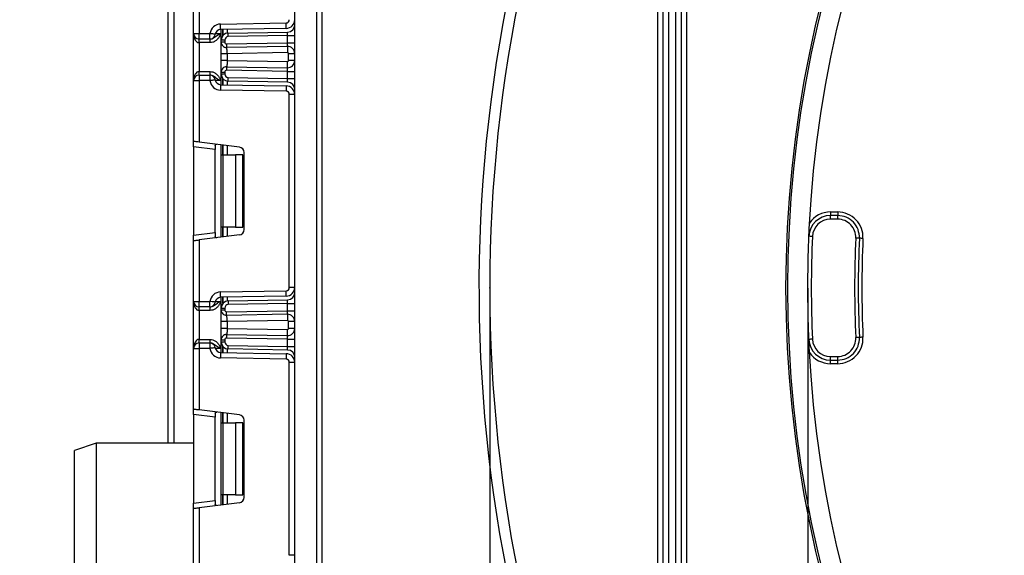
# Model space of a CAD drawing. Units: inches. Extents: x 1.6 to 81.7, y 0.2 to 57.3.
# Drawn here: x 14.2 to 19.6, y 33.2 to 36.1 of the extents above; entities that cross this region are included whole.
import ezdxf

# ---------------------------------------------------------------- set-up
doc = ezdxf.new("R2010")
doc.units = ezdxf.units.IN
doc.header["$LTSCALE"] = 5
doc.header["$MEASUREMENT"] = 0
doc.header["$PDSIZE"] = -1
doc.linetypes.add('SLD-Сплошная', pattern=[0])
doc.layers.add('FORMAT', color=7, linetype='SLD-Сплошная')
doc.styles.add('SLDTEXTSTYLE0', font='CALIBRII.TTF')
doc.styles.add('SLDTEXTSTYLE4', font='CALIBRI.TTF')
doc.dimstyles.new('SLDDIMSTYLE0', dxfattribs={"dimtxt": 0.729167, "dimasz": 0.729167, "dimexe": 0, "dimexo": 0.0625, "dimgap": 0.182292, "dimtad": 2, "dimrnd": 1e-09, "dimzin": 12, "dimdsep": 46, "dimtxsty": 'SLDTEXTSTYLE0', "dimsah": 1, "dimcen": 0.09, "dimadec": 0, "dimazin": 3, "dimtfac": 1, "dimtdec": 3, "dimtofl": 0, "dimtmove": 0, "dimatfit": 3, "dimfxl": 1, "dimfrac": 2, "dimtolj": 1, "dimtzin": 12, "dimarcsym": 0})
doc.dimstyles.new('SLDDIMSTYLE1', dxfattribs={"dimtxt": 0.729167, "dimasz": 0.729167, "dimexe": 0, "dimexo": 0.0625, "dimgap": 0.182292, "dimtad": 2, "dimdec": 6, "dimrnd": 1e-09, "dimzin": 12, "dimdsep": 46, "dimtxsty": 'SLDTEXTSTYLE0', "dimsah": 1, "dimcen": 0.09, "dimadec": 0, "dimazin": 3, "dimtfac": 1, "dimtdec": 3, "dimtofl": 0, "dimtmove": 0, "dimatfit": 3, "dimfxl": 1, "dimfrac": 2, "dimtolj": 1, "dimtzin": 12, "dimarcsym": 0})
doc.dimstyles.new('SLDDIMSTYLE2', dxfattribs={"dimtxt": 0.729167, "dimasz": 0.729167, "dimexe": 0, "dimexo": 0.0625, "dimgap": 0.182292, "dimtad": 2, "dimdec": 6, "dimrnd": 1e-09, "dimzin": 12, "dimdsep": 46, "dimtxsty": 'SLDTEXTSTYLE0', "dimsah": 1, "dimcen": 0.09, "dimadec": 0, "dimazin": 3, "dimtfac": 1, "dimtdec": 3, "dimtmove": 0, "dimatfit": 0, "dimfxl": 1, "dimfrac": 2, "dimtolj": 1, "dimtzin": 12, "dimarcsym": 0})

# ---------------------------------------------------------------- blocks, each defined once
blk = doc.blocks.new('_D')
at = {"layer": 'FORMAT', "color": 7}
for p, q in [((16.7576, 34.6112), (16.7576, 21.8179)), ((32.7025, 34.6112), (32.7025, 21.8179)), ((32.7025, 22.0147), (16.7576, 22.0147))]:
    blk.add_line(p, q, dxfattribs=at)
for points in [[(16.7576, 22.0147), (17.4868, 21.9026), (17.4868, 22.1269)], [(32.7025, 22.0147), (31.9733, 22.1269), (31.9733, 21.9026)]]:
    blk.add_solid(points, dxfattribs=at)
at = {"layer": 'FORMAT', "color": 7, "char_height": 0.72917, "attachment_point": 1, "style": 'SLDTEXTSTYLE4'}
for s, insert in [('%%c', (23.9665, 22.987)), ('16"', (25.094, 22.987))]:
    blk.add_mtext(s, dxfattribs=dict(at, insert=insert))
blk = doc.blocks.new('_D_3')
at = {"layer": 'FORMAT', "color": 7}
for p, q in [((13.0365, 36.7588), (13.0365, 38.1611)), ((24.7281, 36.7588), (12.8396, 36.7588)), ((13.0365, 36.7588), (13.0365, 32.4675)), ((12.2676, 35.0223), (12.2676, 35.5605)), ((24.7281, 32.4675), (12.8396, 32.4675)), ((13.0365, 32.4675), (13.0365, 31.0652))]:
    blk.add_line(p, q, dxfattribs=at)
for points in [[(13.0365, 36.7588), (13.1487, 37.488), (12.9243, 37.488)], [(13.0365, 32.4675), (12.9243, 31.7383), (13.1487, 31.7383)]]:
    blk.add_solid(points, dxfattribs=at)
at = {"layer": 'FORMAT', "color": 7, "attachment_point": 1, "rotation": 90, "style": 'SLDTEXTSTYLE4'}
for s, insert, char_height in [('"', (11.9118, 35.6536), 0.7292), ('4', (12.342, 35.1154), 0.5208), ('1', (11.629, 35.1154), 0.5208), ('4', (11.9118, 34.4364), 0.7292), ('%%c', (11.9118, 33.3088), 0.72917)]:
    blk.add_mtext(s, dxfattribs=dict(at, insert=insert, char_height=char_height))
blk = doc.blocks.new('_D_4')
at = {"layer": 'FORMAT', "color": 7}
for p, q in [((24.7281, 37.7431), (10.5568, 37.7431)), ((10.7537, 37.7431), (10.7537, 31.4832)), ((9.9848, 34.9597), (9.9848, 35.4979)), ((24.7281, 31.4832), (10.5568, 31.4832))]:
    blk.add_line(p, q, dxfattribs=at)
for points in [[(10.7537, 37.7431), (10.6415, 37.0139), (10.8658, 37.0139)], [(10.7537, 31.4832), (10.8658, 32.2124), (10.6415, 32.2124)]]:
    blk.add_solid(points, dxfattribs=at)
at = {"layer": 'FORMAT', "color": 7, "attachment_point": 1, "rotation": 90, "style": 'SLDTEXTSTYLE4'}
for s, insert, char_height in [('"', (9.629, 35.591), 0.7292), ('4', (10.0592, 35.0528), 0.5208), ('1', (9.3462, 35.0528), 0.5208), ('6', (9.629, 34.3738), 0.7292), ('%%c', (9.629, 33.2462), 0.72917)]:
    blk.add_mtext(s, dxfattribs=dict(at, insert=insert, char_height=char_height))
blk = doc.blocks.new('_D_5')
at = {"layer": 'FORMAT', "color": 7}
for p, q in [((24.7281, 38.5895), (8.4494, 38.5895)), ((8.6463, 38.5895), (8.6463, 30.6368)), ((24.7281, 30.6368), (8.4494, 30.6368))]:
    blk.add_line(p, q, dxfattribs=at)
for points in [[(8.6463, 38.5895), (8.5341, 37.8604), (8.7585, 37.8604)], [(8.6463, 30.6368), (8.7585, 31.3659), (8.5341, 31.3659)]]:
    blk.add_solid(points, dxfattribs=at)
at = {"layer": 'FORMAT', "color": 7, "char_height": 0.72917, "attachment_point": 1, "rotation": 90, "style": 'SLDTEXTSTYLE4'}
for s, insert in [('8"', (7.6741, 35.0657)), ('%%c', (7.6741, 33.9381))]:
    blk.add_mtext(s, dxfattribs=dict(at, insert=insert))
blk = doc.blocks.new('_D_6')
at = {"layer": 'FORMAT', "color": 7}
for p, q in [((24.7281, 39.5738), (6.3374, 39.5738)), ((6.5342, 39.5738), (6.5342, 29.6525)), ((5.7653, 35.2894), (5.7653, 35.8276)), ((24.7281, 29.6525), (6.3374, 29.6525))]:
    blk.add_line(p, q, dxfattribs=at)
for points in [[(6.5342, 39.5738), (6.4221, 38.8446), (6.6464, 38.8446)], [(6.5342, 29.6525), (6.6464, 30.3817), (6.4221, 30.3817)]]:
    blk.add_solid(points, dxfattribs=at)
at = {"layer": 'FORMAT', "color": 7, "attachment_point": 1, "rotation": 90, "style": 'SLDTEXTSTYLE4'}
for s, insert, char_height in [('"', (5.4095, 35.9207), 0.7292), ('7', (5.1267, 35.3825), 0.5208), ('8', (5.8398, 35.3825), 0.5208), ('9', (5.4095, 34.7035), 0.7292), ('%%c', (5.4095, 33.5759), 0.72917)]:
    blk.add_mtext(s, dxfattribs=dict(at, insert=insert, char_height=char_height))
blk = doc.blocks.new('_D_7')
at = {"layer": 'FORMAT', "color": 7}
for p, q in [((18.4899, 34.6112), (18.4899, 23.3927)), ((30.9702, 34.6112), (30.9702, 23.3927)), ((25.8107, 24.3584), (26.3489, 24.3584)), ((18.4899, 23.5895), (30.9702, 23.5895))]:
    blk.add_line(p, q, dxfattribs=at)
for points in [[(18.4899, 23.5895), (19.219, 23.4774), (19.219, 23.7017)], [(30.9702, 23.5895), (30.241, 23.7017), (30.241, 23.4774)]]:
    blk.add_solid(points, dxfattribs=at)
at = {"layer": 'FORMAT', "color": 7, "attachment_point": 1, "style": 'SLDTEXTSTYLE4'}
for s, insert, char_height in [('1', (25.9038, 24.997), 0.5208), ('%%c', (23.6043, 24.7142), 0.72917), ('"', (26.4419, 24.7142), 0.7292), ('12', (24.7319, 24.7142), 0.72917), ('2', (25.9038, 24.284), 0.5208)]:
    blk.add_mtext(s, dxfattribs=dict(at, insert=insert, char_height=char_height))

msp = doc.modelspace()

# ---------------------------------------------------------------- linework, layer by layer
at = {"color": 7, "linetype": 'SLD-Сплошная', "lineweight": 25}
for p, q in [((15.6946072, 25.7588269), (15.6946072, 48.0580406)), ((15.8127171, 48.0580406), (15.8127171, 25.7588269)), ((15.0056309, 33.7667007), (15.0056309, 38.3336297)), ((15.8422448, 37.3887482), (15.8422448, 29.9576459)), ((17.6729534, 30.9040685), (17.6729534, 37.3887482)), ((17.7024812, 30.100991), (17.7024812, 37.3887482)), ((17.7320083, 37.3887482), (17.7320083, 30.0549091)), ((17.7713785, 30.0549091), (17.7713785, 37.191898)), ((17.8009063, 37.191898), (17.8009063, 30.100991)), ((17.830434, 37.191898), (17.830434, 30.6187559)), ((15.1434261, 35.9983279), (15.1434261, 36.329975)), ((15.1729533, 36.3336005), (15.1729533, 35.9983279)), ((15.290033, 36.0503259), (15.6476721, 36.0565692)), ((15.6481877, 36.0270461), (15.2905481, 36.0208028)), ((15.2934257, 35.9621357), (15.2934257, 36.0208533)), ((15.3321089, 36.0014994), (15.655924, 36.0071524)), ((15.1434261, 35.9983279), (15.1729533, 35.9983279)), ((15.1434261, 35.7424222), (15.1434261, 35.9983279)), ((15.1729533, 35.9983279), (15.2324307, 35.9983279)), ((15.1729533, 35.9688001), (15.1729533, 35.9983279)), ((15.2324307, 35.9688001), (15.1729533, 35.9688001)), ((15.1729533, 35.9491154), (15.1729533, 35.9688001)), ((15.2324307, 35.9688001), (15.2324307, 35.9983279)), ((15.2328349, 35.9491154), (15.2328349, 35.9688001)), ((15.3131111, 35.9621357), (15.2934257, 35.9621357)), ((15.2934257, 35.9520839), (15.2934257, 35.9621357)), ((15.3131111, 35.9520839), (15.2934257, 35.9520839)), ((15.3131111, 35.9621357), (15.3131111, 35.9520839)), ((15.655237, 35.9874524), (15.3324527, 35.9818181)), ((15.655237, 35.9874524), (15.6946072, 35.9874524)), ((15.655237, 35.9480394), (15.655237, 35.9874524)), ((15.2328349, 35.9491154), (15.1729533, 35.9491154)), ((15.1729533, 35.9491154), (15.1729533, 35.7916347)), ((15.3236287, 35.9217782), (15.3180378, 35.9229679)), ((15.3231254, 35.9422432), (15.655237, 35.9480394)), ((15.6545501, 35.9283394), (15.3234685, 35.9225608)), ((15.655237, 35.9480394), (15.6946072, 35.9480394)), ((15.2934257, 35.8515163), (15.2934257, 35.8891505)), ((15.6551338, 35.8948798), (15.3268905, 35.8891505)), ((15.3268905, 35.8891505), (15.3268905, 35.8515163)), ((15.3268905, 35.8515163), (15.6551338, 35.845787)), ((15.6946072, 35.8889757), (15.6611424, 35.8889757)), ((15.6611424, 35.8516911), (15.6611424, 35.8889757)), ((15.6946072, 35.8516911), (15.6611424, 35.8516911)), ((15.1729533, 35.7719499), (15.1729533, 35.7916347)), ((15.1729533, 35.7916347), (15.2328349, 35.7916347)), ((15.2328349, 35.7719499), (15.2328349, 35.7916347)), ((15.3180378, 35.8176988), (15.3236287, 35.8188886)), ((15.655237, 35.7926274), (15.3231254, 35.7984247)), ((15.3234685, 35.818106), (15.6545501, 35.8123274)), ((15.655237, 35.7926274), (15.6946072, 35.7926274)), ((15.655237, 35.7532988), (15.655237, 35.7926274)), ((15.1434261, 35.4107751), (15.1434261, 35.7424222)), ((15.1434261, 35.7424222), (15.1729533, 35.7424222)), ((15.1729533, 35.7719499), (15.1729533, 35.7424222)), ((15.1729533, 35.7719499), (15.2324307, 35.7719499)), ((15.1729533, 35.7424222), (15.1729533, 35.4071502)), ((15.2324307, 35.7424222), (15.1729533, 35.7424222)), ((15.2324307, 35.7719499), (15.2324307, 35.7424222)), ((15.2934257, 35.7885829), (15.3131111, 35.7885829)), ((15.2934257, 35.7786156), (15.2934257, 35.7885829)), ((15.2934257, 35.7786156), (15.3131111, 35.7786156)), ((15.2934257, 35.719898), (15.2934257, 35.7786156)), ((15.3131111, 35.7885829), (15.3131111, 35.7786156)), ((15.655924, 35.7335988), (15.3321089, 35.7392507)), ((15.3324527, 35.7589331), (15.655237, 35.7532988)), ((15.655237, 35.7532988), (15.6946072, 35.7532988)), ((15.6476721, 35.6841821), (15.290033, 35.6904253)), ((15.2905481, 35.7199484), (15.6481877, 35.7137052)), ((15.6650794, 34.6149651), (15.6650794, 35.6664685)), ((15.6946072, 35.6664685), (15.6650794, 35.6664685)), ((15.1434261, 35.3814679), (15.1434261, 35.4107751)), ((15.261536, 35.3669657), (15.1434261, 35.3814679)), ((15.1434261, 35.3814679), (15.1434261, 34.8999657)), ((15.3930875, 35.380121), (15.1729533, 35.4071502)), ((15.261536, 35.3886105), (15.261536, 35.3669657)), ((15.261536, 34.9144673), (15.261536, 35.3669657)), ((15.2934257, 35.337567), (15.2934257, 35.3923575)), ((15.2934257, 35.337567), (15.3020742, 35.337567)), ((15.2934257, 34.943866), (15.2934257, 35.337567)), ((15.3020742, 35.337567), (15.3020742, 34.943866)), ((15.3020742, 35.337567), (15.372166, 35.337567)), ((15.372166, 35.337567), (15.372166, 34.943866)), ((15.4115362, 35.337567), (15.372166, 35.337567)), ((15.4115362, 34.943866), (15.4115362, 35.337567)), ((15.4190167, 34.9306198), (15.4190167, 35.3508132)), ((18.6141987, 35.0265434), (18.6141987, 35.0068586)), ((18.6141987, 35.0265434), (18.6536094, 35.0265434)), ((18.6536094, 35.0068586), (18.6141987, 35.0068586)), ((18.6141987, 34.9871732), (18.6141987, 35.0068586)), ((18.6536094, 34.9871732), (18.6141987, 34.9871732)), ((18.6536094, 35.0265434), (18.6536094, 35.0068586)), ((18.6536094, 34.9871732), (18.6536094, 35.0068586)), ((15.3020742, 34.943866), (15.2934257, 34.943866)), ((15.2934257, 34.8890755), (15.2934257, 34.943866)), ((15.372166, 34.943866), (15.3020742, 34.943866)), ((15.372166, 34.943866), (15.4115362, 34.943866)), ((15.1434261, 34.8999657), (15.261536, 34.9144673)), ((15.1434261, 34.8706579), (15.1434261, 34.8999657)), ((15.3930875, 34.9013126), (15.1729533, 34.8742835)), ((15.261536, 34.9144673), (15.261536, 34.8928225)), ((15.1434261, 34.5390108), (15.1434261, 34.8706579)), ((15.1729533, 34.8742835), (15.1729533, 34.5390108)), ((15.6946072, 34.6149651), (15.6650794, 34.6149651)), ((15.290033, 34.5910083), (15.6476721, 34.5972509)), ((15.6481877, 34.5677278), (15.2905481, 34.5614852)), ((15.2934257, 34.502818), (15.2934257, 34.5615357)), ((15.1434261, 34.5390108), (15.1729533, 34.5390108)), ((15.1434261, 34.2831051), (15.1434261, 34.5390108)), ((15.1729533, 34.5390108), (15.2324307, 34.5390108)), ((15.1729533, 34.5094831), (15.1729533, 34.5390108)), ((15.2324307, 34.5094831), (15.1729533, 34.5094831)), ((15.1729533, 34.4897983), (15.1729533, 34.5094831)), ((15.2324307, 34.5094831), (15.2324307, 34.5390108)), ((15.2328349, 34.4897983), (15.2328349, 34.5094831)), ((15.3321089, 34.5421823), (15.655924, 34.5478342)), ((15.655237, 34.5281342), (15.3324527, 34.5224999)), ((15.655237, 34.5281342), (15.6946072, 34.5281342)), ((15.655237, 34.4887165), (15.655237, 34.5281342)), ((15.2328349, 34.4897983), (15.1729533, 34.4897983)), ((15.1729533, 34.4897983), (15.1729533, 34.3323177)), ((15.2934257, 34.502818), (15.3131111, 34.502818)), ((15.2934257, 34.4927603), (15.2934257, 34.502818)), ((15.2934257, 34.4927603), (15.3131111, 34.4927603)), ((15.3131111, 34.502818), (15.3131111, 34.4927603)), ((15.3236287, 34.4624547), (15.3180378, 34.463645)), ((15.3231254, 34.4829191), (15.655237, 34.4887165)), ((15.6545501, 34.4690165), (15.3234685, 34.4632373)), ((15.655237, 34.4887165), (15.6946072, 34.4887165)), ((15.2934257, 34.3921928), (15.2934257, 34.429827)), ((15.6551338, 34.4355569), (15.3268905, 34.429827)), ((15.3268905, 34.429827), (15.3268905, 34.3921928)), ((15.6611424, 34.3923676), (15.6611424, 34.4296522)), ((15.6946072, 34.4296522), (15.6611424, 34.4296522)), ((15.3180378, 34.3583753), (15.3236287, 34.3595651)), ((15.3234685, 34.3587825), (15.6545501, 34.3530033)), ((15.3268905, 34.3921928), (15.6551338, 34.3864628)), ((15.6946072, 34.3923676), (15.6611424, 34.3923676)), ((15.1729533, 34.3126329), (15.1729533, 34.3323177)), ((15.1729533, 34.3323177), (15.2328349, 34.3323177)), ((15.1729533, 34.3126329), (15.1729533, 34.2831051)), ((15.1729533, 34.3126329), (15.2324307, 34.3126329)), ((15.2324307, 34.3126329), (15.2324307, 34.2831051)), ((15.2328349, 34.3126329), (15.2328349, 34.3323177)), ((15.2934257, 34.3192979), (15.2934257, 34.3292594)), ((15.2934257, 34.3292594), (15.3131111, 34.3292594)), ((15.2934257, 34.3192979), (15.3131111, 34.3192979)), ((15.2934257, 34.2605803), (15.2934257, 34.3192979)), ((15.3131111, 34.3292594), (15.3131111, 34.3192979)), ((15.655237, 34.3333038), (15.3231254, 34.3391006)), ((15.3324527, 34.2996155), (15.655237, 34.2939812)), ((15.655237, 34.3333038), (15.6946072, 34.3333038)), ((15.655237, 34.2939812), (15.655237, 34.3333038)), ((15.655237, 34.2939812), (15.6946072, 34.2939812)), ((15.1434261, 33.9514581), (15.1434261, 34.2831051)), ((15.1434261, 34.2831051), (15.1729533, 34.2831051)), ((15.1729533, 34.2831051), (15.1729533, 33.9478325)), ((15.2324307, 34.2831051), (15.1729533, 34.2831051)), ((15.2905481, 34.2606302), (15.6481877, 34.2543881)), ((15.655924, 34.2742812), (15.3321089, 34.2799336)), ((18.6141987, 34.2194566), (18.6141987, 34.239142)), ((18.6141987, 34.239142), (18.6536094, 34.239142)), ((18.6536094, 34.2194566), (18.6536094, 34.239142)), ((15.6476721, 34.224865), (15.290033, 34.2311071)), ((15.6650794, 33.1556475), (15.6650794, 34.2071508)), ((15.6946072, 34.2071508), (15.6650794, 34.2071508)), ((18.6141987, 34.1997718), (18.6141987, 34.2194566)), ((18.6141987, 34.2194566), (18.6536094, 34.2194566)), ((18.6536094, 34.1997718), (18.6141987, 34.1997718)), ((18.6536094, 34.1997718), (18.6536094, 34.2194566)), ((15.1434261, 33.9221503), (15.1434261, 33.9514581)), ((15.261536, 33.9076481), (15.1434261, 33.9221503)), ((15.1434261, 33.9221503), (15.1434261, 33.440648)), ((15.3930875, 33.9208033), (15.1729533, 33.9478325)), ((15.261536, 33.9292929), (15.261536, 33.9076481)), ((15.2934257, 33.8782494), (15.2934257, 33.9330399)), ((15.261536, 33.4551497), (15.261536, 33.9076481)), ((15.2934257, 33.8782494), (15.3020742, 33.8782494)), ((15.2934257, 33.4845489), (15.2934257, 33.8782494)), ((15.3020742, 33.8782494), (15.3020742, 33.4845489)), ((15.3020742, 33.8782494), (15.372166, 33.8782494)), ((15.372166, 33.8782494), (15.372166, 33.4845489)), ((15.4115362, 33.8782494), (15.372166, 33.8782494)), ((15.4115362, 33.4845489), (15.4115362, 33.8782494)), ((15.4190167, 33.4713022), (15.4190167, 33.8914956)), ((14.6119299, 33.7667007), (14.49382, 33.7273311)), ((15.1434261, 33.7667007), (14.6119299, 33.7667007)), ((14.6119299, 33.7667007), (14.6119299, 29.8493781)), ((14.49382, 29.8493781), (14.49382, 33.7273311)), ((15.3020742, 33.4845489), (15.2934257, 33.4845489)), ((15.2934257, 33.4297578), (15.2934257, 33.4845489)), ((15.372166, 33.4845489), (15.3020742, 33.4845489)), ((15.372166, 33.4845489), (15.4115362, 33.4845489)), ((15.1434261, 33.440648), (15.261536, 33.4551497)), ((15.1434261, 33.4113402), (15.1434261, 33.440648)), ((15.3930875, 33.441995), (15.1729533, 33.4149658)), ((15.261536, 33.4551497), (15.261536, 33.4335048)), ((15.1434261, 33.0796932), (15.1434261, 33.4113402)), ((15.1729533, 33.4149658), (15.1729533, 33.0796932)), ((15.6946072, 33.1556475), (15.6650794, 33.1556475))]:
    msp.add_line(p, q, dxfattribs=at)
at = {"color": 8, "linetype": 'SLD-Сплошная', "lineweight": 25}
for p, q in [((15.0351581, 38.3336297), (15.0351581, 33.7667007)), ((15.2910638, 36.0208122), (15.2910638, 35.9983279)), ((15.3032276, 36.0210246), (15.3032276, 35.9881294)), ((15.3033092, 35.9882233), (15.3033092, 36.0210258)), ((15.3269727, 36.0214388), (15.3269727, 36.0010723)), ((15.2623896, 35.9983279), (15.2910638, 35.9983279)), ((15.2910638, 35.7424222), (15.2623896, 35.7424222)), ((15.2910638, 35.7424222), (15.2910638, 35.719939)), ((15.3032276, 35.7526207), (15.3032276, 35.7197266)), ((15.3033092, 35.7197255), (15.3033092, 35.752528)), ((15.3269727, 35.7396778), (15.3269727, 35.7193125)), ((15.2910638, 35.3926479), (15.2910638, 34.8887857)), ((15.3032276, 35.3911543), (15.3032276, 35.337567)), ((15.3033092, 35.337567), (15.3033092, 35.3911443)), ((15.3269727, 35.3882386), (15.3269727, 35.337567)), ((15.3032276, 34.943866), (15.3032276, 34.8902793)), ((15.3033092, 34.8902893), (15.3033092, 34.943866)), ((15.3269727, 34.943866), (15.3269727, 34.8931944)), ((15.2910638, 34.5614946), (15.2910638, 34.5390108)), ((15.3032276, 34.5617064), (15.3032276, 34.5288124)), ((15.3033092, 34.528905), (15.3033092, 34.5617081)), ((15.3269727, 34.5621211), (15.3269727, 34.5417552)), ((15.2623896, 34.5390108), (15.2910638, 34.5390108)), ((15.3032276, 34.2933036), (15.3032276, 34.260409)), ((15.3033092, 34.2604078), (15.3033092, 34.2932103)), ((15.2910638, 34.2831051), (15.2623896, 34.2831051)), ((15.2910638, 34.2831051), (15.2910638, 34.2606214)), ((15.3269727, 34.2803607), (15.3269727, 34.2599948)), ((15.2910638, 33.9333303), (15.2910638, 33.429468)), ((15.3032276, 33.9318366), (15.3032276, 33.8782494)), ((15.3033092, 33.8782494), (15.3033092, 33.9318267)), ((15.3269727, 33.9289209), (15.3269727, 33.8782494)), ((15.3032276, 33.4845489), (15.3032276, 33.4309617)), ((15.3033092, 33.4309716), (15.3033092, 33.4845489)), ((15.3269727, 33.4845489), (15.3269727, 33.4338768))]:
    msp.add_line(p, q, dxfattribs=at)
at = {"color": 7, "linetype": 'SLD-Сплошная', "lineweight": 25, "flags": 128}
for points in [[(15.2905481, 36.0208028), (15.2905387, 36.0213707), (15.2905094, 36.0230498), (15.2904613, 36.0257789), (15.2903974, 36.0294502), (15.2903193, 36.0339241), (15.2902302, 36.039028), (15.2901334, 36.0445661), (15.290033, 36.0503259)], [(15.6481877, 36.0270461), (15.6481778, 36.0276128), (15.6481484, 36.029293), (15.6481003, 36.032021), (15.6480364, 36.0356923), (15.6479583, 36.0401661), (15.6478692, 36.0452701), (15.6477724, 36.0508093), (15.6476721, 36.0565692)], [(15.655237, 35.9874524), (15.6553561, 35.9908726), (15.6554717, 35.9941896), (15.6555802, 35.9973024), (15.6556788, 36.0001149), (15.6557633, 36.0025425), (15.6558319, 36.0045125), (15.6558824, 36.0059639), (15.6559135, 36.0068521), (15.655924, 36.0071524)], [(15.2617472, 35.9948044), (15.261184, 35.9948713), (15.2595156, 35.9950719), (15.2568064, 35.9953981), (15.2531609, 35.9958358), (15.2487181, 35.9963708), (15.2436499, 35.9969798), (15.23815, 35.9976403), (15.2324307, 35.9983279)], [(15.3324527, 35.9818181), (15.3323852, 35.9856572), (15.3323212, 35.9893497), (15.3322614, 35.9927523), (15.3322098, 35.9957349), (15.332167, 35.9981824), (15.3321353, 36.0000011), (15.3321153, 36.0011216), (15.3321089, 36.0014994)], [(15.3231254, 35.9422432), (15.3231922, 35.9384029), (15.3232568, 35.9347105), (15.323316, 35.9313079), (15.3233682, 35.9283253), (15.3234111, 35.9258778), (15.3234427, 35.9240591), (15.3234621, 35.9229386), (15.3234685, 35.9225608)], [(15.6545501, 35.9283394), (15.654563, 35.9287184), (15.6546023, 35.9298389), (15.6546656, 35.9316599), (15.6547513, 35.9341098), (15.6548551, 35.9370947), (15.6549742, 35.9405008), (15.6551027, 35.9441968), (15.655237, 35.9480394)], [(15.6545501, 35.9283394), (15.6545612, 35.9276964), (15.6545941, 35.9257933), (15.654648, 35.9227004), (15.6547208, 35.9185398), (15.6548094, 35.9134699), (15.6549103, 35.9076843), (15.65502, 35.9014082), (15.6551338, 35.8948798)], [(15.6545501, 35.8123274), (15.6545612, 35.8129704), (15.6545941, 35.8148747), (15.654648, 35.8179664), (15.6547208, 35.822127), (15.6548094, 35.827198), (15.6549103, 35.8329825), (15.65502, 35.8392586), (15.6551338, 35.845787)], [(15.3234685, 35.818106), (15.3234621, 35.8177282), (15.3234427, 35.8166077), (15.3234111, 35.814789), (15.3233682, 35.8123415), (15.323316, 35.8093589), (15.3232568, 35.8059563), (15.3231922, 35.8022638), (15.3231254, 35.7984247)], [(15.655237, 35.7926274), (15.6551027, 35.79647), (15.6549742, 35.8001659), (15.6548551, 35.8035721), (15.6547513, 35.806557), (15.6546656, 35.8090069), (15.6546023, 35.8108279), (15.654563, 35.8119484), (15.6545501, 35.8123274)], [(15.2617472, 35.7459468), (15.261184, 35.7458788), (15.2595156, 35.7456781), (15.2568064, 35.7453531), (15.2531609, 35.7449143), (15.2487181, 35.7443804), (15.2436499, 35.7437715), (15.23815, 35.7431097), (15.2324307, 35.7424222)], [(15.3321089, 35.7392507), (15.3321153, 35.7396297), (15.3321353, 35.740749), (15.332167, 35.7425677), (15.3322098, 35.7450164), (15.3322614, 35.747999), (15.3323212, 35.7514016), (15.3323852, 35.755094), (15.3324527, 35.7589331)], [(15.655924, 35.7335988), (15.6559135, 35.733898), (15.6558824, 35.7347874), (15.6558319, 35.7362388), (15.6557633, 35.7382076), (15.6556788, 35.7406364), (15.6555802, 35.7434488), (15.6554717, 35.7465616), (15.6553561, 35.7498786), (15.655237, 35.7532988)], [(15.2905481, 35.7199484), (15.2905387, 35.7193805), (15.2905094, 35.7177003), (15.2904613, 35.7149724), (15.2903974, 35.711301), (15.2903193, 35.7068272), (15.2902302, 35.7017232), (15.2901334, 35.6961852), (15.290033, 35.6904253)], [(15.6481877, 35.7137052), (15.6481778, 35.7131385), (15.6481484, 35.7114583), (15.6481003, 35.7087303), (15.6480364, 35.7050578), (15.6479583, 35.7005839), (15.6478692, 35.69548), (15.6477724, 35.6899419), (15.6476721, 35.6841821)], [(15.1729533, 35.4071502), (15.1671929, 35.4078571), (15.1616537, 35.408537), (15.1565486, 35.4091642), (15.1520741, 35.4097133), (15.1484022, 35.4101644), (15.1456736, 35.4104994), (15.1439934, 35.4107059), (15.1434261, 35.4107751)], [(18.5158734, 34.8931786), (18.5120372, 34.8933517), (18.5083483, 34.8935183), (18.504948, 34.8936714), (18.5019684, 34.8938057), (18.4995226, 34.8939154), (18.4977057, 34.8939976), (18.4965863, 34.894048), (18.4962085, 34.894065)], [(18.7715984, 34.8833966), (18.7712206, 34.8834142), (18.7701013, 34.8834647), (18.7682844, 34.8835474), (18.7658386, 34.8836583), (18.7628584, 34.8837932), (18.7594587, 34.8839475), (18.7557697, 34.8841147), (18.7519336, 34.8842889)], [(18.7912633, 34.8825049), (18.7874265, 34.8826791), (18.7837376, 34.8828463), (18.7803379, 34.8830006), (18.7773577, 34.8831356), (18.7749125, 34.8832464), (18.773095, 34.8833292), (18.7719762, 34.8833796), (18.7715984, 34.8833966)], [(15.1434261, 34.8706579), (15.1438744, 34.870713), (15.1452067, 34.8708767), (15.147382, 34.8711437), (15.1503341, 34.8715062), (15.1539737, 34.8719532), (15.1581894, 34.8724707), (15.1628546, 34.8730433), (15.1678259, 34.873654), (15.1729533, 34.8742835)], [(15.2905481, 34.5614852), (15.2905387, 34.5620525), (15.2905094, 34.5637327), (15.2904613, 34.5664607), (15.2903974, 34.5701326), (15.2903193, 34.5746064), (15.2902302, 34.5797104), (15.2901334, 34.5852484), (15.290033, 34.5910083)], [(15.6481877, 34.5677278), (15.6481778, 34.5682951), (15.6481484, 34.5699753), (15.6481003, 34.5727033), (15.6480364, 34.5763752), (15.6479583, 34.5808491), (15.6478692, 34.585953), (15.6477724, 34.5914911), (15.6476721, 34.5972509)], [(15.2617472, 34.5354862), (15.261184, 34.5355542), (15.2595156, 34.5357549), (15.2568064, 34.5360805), (15.2531609, 34.5365187), (15.2487181, 34.5370526), (15.2436499, 34.5376621), (15.23815, 34.5383233), (15.2324307, 34.5390108)], [(15.3321089, 34.5421823), (15.3321153, 34.5418039), (15.3321353, 34.540684), (15.332167, 34.5388654), (15.3322098, 34.5364172), (15.3322614, 34.5334346), (15.3323212, 34.530032), (15.3323852, 34.5263396), (15.3324527, 34.5224999)], [(15.655237, 34.5281342), (15.6553708, 34.5319774), (15.6554999, 34.5356733), (15.6556189, 34.5390789), (15.6557228, 34.5420644), (15.6558084, 34.5445143), (15.6558718, 34.5463347), (15.6559111, 34.5474558), (15.655924, 34.5478342)], [(15.3234685, 34.4632373), (15.3234621, 34.4636151), (15.3234427, 34.4647356), (15.3234111, 34.4665542), (15.3233682, 34.4690018), (15.323316, 34.4719844), (15.3232568, 34.475387), (15.3231922, 34.4790794), (15.3231254, 34.4829191)], [(15.6545501, 34.4690165), (15.654563, 34.4693949), (15.6546023, 34.470516), (15.6546656, 34.4723364), (15.6547513, 34.4747863), (15.6548551, 34.4777718), (15.6549742, 34.4811773), (15.6551027, 34.4848727), (15.655237, 34.4887165)], [(15.6545501, 34.4690165), (15.6545612, 34.4683735), (15.6545941, 34.4664692), (15.654648, 34.4633775), (15.6547208, 34.4592163), (15.6548094, 34.4541458), (15.6549103, 34.4483613), (15.65502, 34.4420841), (15.6551338, 34.4355569)], [(15.3234685, 34.3587825), (15.3234621, 34.3584047), (15.3234427, 34.3572841), (15.3234111, 34.3554655), (15.3233682, 34.353018), (15.323316, 34.3500354), (15.3232568, 34.3466327), (15.3231922, 34.3429403), (15.3231254, 34.3391006)], [(15.6545501, 34.3530033), (15.6545612, 34.3536463), (15.6545941, 34.3555506), (15.654648, 34.3586423), (15.6547208, 34.3628034), (15.6548094, 34.3678739), (15.6549103, 34.3736584), (15.65502, 34.3799357), (15.6551338, 34.3864628)], [(15.655237, 34.3333038), (15.6551027, 34.337147), (15.6549742, 34.3408424), (15.6548551, 34.3442486), (15.6547513, 34.3472335), (15.6546656, 34.3496834), (15.6546023, 34.3515038), (15.654563, 34.3526249), (15.6545501, 34.3530033)], [(18.7715984, 34.3429186), (18.7712206, 34.342901), (18.7701013, 34.3428506), (18.7682844, 34.3427678), (18.7658386, 34.342657), (18.7628584, 34.342522), (18.7594587, 34.3423677), (18.7557697, 34.3422005), (18.7519336, 34.3420263)], [(18.7912633, 34.3438103), (18.7874265, 34.3436361), (18.7837376, 34.3434689), (18.7803379, 34.3433146), (18.7773577, 34.3431797), (18.7749125, 34.3430688), (18.773095, 34.3429861), (18.7719762, 34.3429356), (18.7715984, 34.3429186)], [(15.3321089, 34.2799336), (15.3321153, 34.280312), (15.3321353, 34.281432), (15.332167, 34.2832506), (15.3322098, 34.2856981), (15.3322614, 34.2886807), (15.3323212, 34.2920839), (15.3323852, 34.2957758), (15.3324527, 34.2996155)], [(15.655924, 34.2742812), (15.6559135, 34.2745809), (15.6558824, 34.2754697), (15.6558319, 34.2769205), (15.6557633, 34.2788905), (15.6556788, 34.2813187), (15.6555802, 34.2841312), (15.6554717, 34.2872434), (15.6553561, 34.2905604), (15.655237, 34.2939812)], [(18.5158734, 34.3331361), (18.5120372, 34.3329636), (18.5083483, 34.332797), (18.504948, 34.3326438), (18.5019684, 34.3325095), (18.4995226, 34.3323998), (18.4977057, 34.3323177), (18.4965863, 34.3322672), (18.4962085, 34.3322502)], [(15.2617472, 34.2866292), (15.261184, 34.2865617), (15.2595156, 34.2863611), (15.2568064, 34.2860355), (15.2531609, 34.2855972), (15.2487181, 34.2850628), (15.2436499, 34.2844538), (15.23815, 34.2837927), (15.2324307, 34.2831051)], [(15.2905481, 34.2606302), (15.2905387, 34.2600629), (15.2905094, 34.2583833), (15.2904613, 34.2556547), (15.2903974, 34.2519834), (15.2903193, 34.2475095), (15.2902302, 34.2424056), (15.2901334, 34.2368669), (15.290033, 34.2311071)], [(15.6481877, 34.2543881), (15.6481778, 34.2538208), (15.6481484, 34.2521406), (15.6481003, 34.2494121), (15.6480364, 34.2457407), (15.6479583, 34.2412669), (15.6478692, 34.2361629), (15.6477724, 34.2306243), (15.6476721, 34.224865)], [(15.1729533, 33.9478325), (15.1671929, 33.9485394), (15.1616537, 33.94922), (15.1565486, 33.9498465), (15.1520741, 33.9503962), (15.1484022, 33.9508468), (15.1456736, 33.9511817), (15.1439934, 33.9513882), (15.1434261, 33.9514581)], [(15.1434261, 33.4113402), (15.1438744, 33.4113954), (15.1452067, 33.4115591), (15.147382, 33.411826), (15.1503341, 33.4121886), (15.1539737, 33.4126356), (15.1581894, 33.413153), (15.1628546, 33.4137256), (15.1678259, 33.4143363), (15.1729533, 33.4149658)]]:
    msp.add_lwpolyline(points, dxfattribs=at)
at = {"color": 7, "linetype": 'SLD-Сплошная', "lineweight": 25}
for radius in [6.3582677, 6.3478547, 6.2401575]:
    msp.add_circle((24.7300401, 34.6131576), radius, dxfattribs=at)
for centre, radius, start, end in [((24.7300401, 34.6131576), 8.0314961, 159.57050834, 208.93013029), ((24.7300401, 34.6131576), 7.9724409, 159.41234026, 208.15269536), ((15.6473629, 36.0742824), 0.0177165, 271, 0), ((15.6473629, 36.0742824), 0.0472441, 271, 0), ((15.2910637, 35.9912798), 0.0590551, 91, 173.1452684), ((15.2910637, 35.9912798), 0.0295276, 91, 173.1452684), ((15.6552369, 36.046516), 0.0393701, 271, 0), ((15.1729535, 35.9983282), 0.0295276, 180, 270), ((15.2324307, 35.9983282), 0.0295276, 270, 353.1452684), ((15.332796, 35.9621356), 0.0393701, 91, 180), ((15.3229535, 35.9520838), 0.0295276, 180, 271), ((15.332796, 35.9621356), 0.019685, 91, 180), ((15.3229535, 35.9520838), 0.0098425, 180, 271), ((15.6552369, 35.8889757), 0.0393701, 0, 91), ((15.6552369, 35.8516912), 0.0393701, 269, 0), ((15.6552369, 35.8889757), 0.0059055, 0, 91), ((15.6552369, 35.8516912), 0.0059055, 269, 0), ((15.3229535, 35.7885831), 0.0295276, 89, 180), ((15.3229535, 35.7885831), 0.0098425, 89, 180), ((15.1729535, 35.7424227), 0.0295276, 90, 180), ((15.2324307, 35.7424227), 0.0295276, 6.8547316, 90), ((15.2910637, 35.7494711), 0.0590551, 186.8547316, 269), ((15.2910637, 35.7494711), 0.0295276, 186.8547316, 269), ((15.332796, 35.7786153), 0.0393701, 180, 269), ((15.332796, 35.7786153), 0.019685, 180, 269), ((15.6473629, 35.6664685), 0.0177165, 0, 89), ((15.6473629, 35.6664685), 0.0472441, 0, 89), ((15.6552369, 35.6942349), 0.0393701, 0, 89), ((15.3894889, 35.3508134), 0.0295276, 0, 83), ((18.614199, 34.8887482), 0.1181102, 90, 177.4198969), ((18.614199, 34.8887482), 0.1377953, 90, 146.0866357), ((18.614199, 34.8887482), 0.0984252, 90, 177.4198969), ((18.6536093, 34.8887482), 0.1377953, 357.4031858, 90), ((18.6536093, 34.8887482), 0.1181102, 357.4031858, 90), ((18.6536093, 34.8887482), 0.0984252, 357.4031858, 90), ((15.3894889, 34.93062), 0.0295276, 277, 0), ((24.7300401, 34.6131576), 6.2204724, 177.41989686, 182.58010314), ((24.7300401, 34.6131576), 5.984252, 177.40318576, 182.59681424), ((24.7300401, 34.6131576), 5.9645669, 177.40318576, 182.59681424), ((24.7300401, 34.6131576), 5.9448819, 177.40318576, 182.59681424), ((15.6473629, 34.6149648), 0.0177165, 271, 0), ((15.6473629, 34.6149648), 0.0472441, 271, 0), ((15.2910637, 34.5319623), 0.0590551, 91, 173.1452684), ((15.2910637, 34.5319623), 0.0295276, 91, 173.1452684), ((15.6552369, 34.5871984), 0.0393701, 271, 0), ((15.1729535, 34.5390106), 0.0295276, 180, 270), ((15.2324307, 34.5390106), 0.0295276, 270, 353.1452684), ((15.332796, 34.502818), 0.0393701, 91, 180), ((15.332796, 34.502818), 0.019685, 91, 180), ((15.3229535, 34.4927602), 0.0295276, 180, 271), ((15.3229535, 34.4927602), 0.0098425, 180, 271), ((15.6552369, 34.4296521), 0.0393701, 0, 91), ((15.6552369, 34.4296521), 0.0059055, 0, 91), ((15.3229535, 34.3292596), 0.0295276, 89, 180), ((15.6552369, 34.3923677), 0.0393701, 269, 0), ((15.6552369, 34.3923677), 0.0059055, 269, 0), ((18.6536093, 34.3375671), 0.1377953, 270, 2.5968142), ((18.6536093, 34.3375671), 0.1181102, 270, 2.5968142), ((18.6536093, 34.3375671), 0.0984252, 270, 2.5968142), ((15.1729535, 34.2831051), 0.0295276, 90, 180), ((15.2324307, 34.2831051), 0.0295276, 6.8547316, 90), ((15.332796, 34.3192977), 0.0393701, 180, 269), ((15.3229535, 34.3292596), 0.0098425, 89, 180), ((15.332796, 34.3192977), 0.019685, 180, 269), ((18.614199, 34.3375671), 0.1181102, 182.5801031, 270), ((18.614199, 34.3375671), 0.0984252, 182.5801031, 270), ((15.2910637, 34.2901535), 0.0590551, 186.8547316, 269), ((15.2910637, 34.2901535), 0.0295276, 186.8547316, 269), ((15.6473629, 34.2071509), 0.0472441, 0, 89), ((15.6552369, 34.2349173), 0.0393701, 0, 89), ((18.614199, 34.3375671), 0.1377953, 213.9133643, 270), ((15.6473629, 34.2071509), 0.0177165, 0, 89), ((15.3894889, 33.8914958), 0.0295276, 0, 83), ((15.3894889, 33.4713024), 0.0295276, 277, 0)]:
    msp.add_arc(centre, radius, start, end, dxfattribs=at)
for centre, start_param, end_param in [((15.1729535, 35.9983282), 1.570796327, 3.141592654), ((15.1729535, 35.7424227), 0, 1.570796327), ((15.1729535, 34.5390106), 1.570796327, 3.141592654), ((15.1729535, 34.2831051), 0, 1.570796327)]:
    msp.add_ellipse(centre, major_axis=(0, 0.0492126), ratio=0.6, start_param=start_param, end_param=end_param, dxfattribs=at)
for points, knots in [([(15.2328349, 35.9688001), (15.235919, 35.9690694), (15.2427578, 35.9696663), (15.2530179, 35.9747843), (15.2626733, 35.9825346), (15.2736086, 35.9902957), (15.2839768, 35.9951532), (15.2900314, 35.9978679), (15.2909936, 35.9982966), (15.2910638, 35.9983279)], [0, 0, 0, 0, 0.133886329, 0.296883585, 0.495860579, 0.713149321, 0.954471486, 0.996677965, 1, 1, 1, 1]), ([(15.2910638, 35.9983279), (15.2910259, 35.9982434), (15.2907036, 35.9975261), (15.2903765, 35.9967926), (15.2882654, 35.9920879), (15.2842762, 35.983445), (15.2760519, 35.9701701), (15.2638504, 35.9583167), (15.2485707, 35.9504829), (15.2378254, 35.9495491), (15.2328349, 35.9491154)], [0, 0, 0, 0, 0.003425052, 0.029084947, 0.029703277, 0.194142339, 0.381053472, 0.603863486, 0.816017198, 1, 1, 1, 1]), ([(15.2934257, 35.8891505), (15.2934257, 35.8934954), (15.2934257, 35.9020074), (15.2934257, 35.9141764), (15.2934257, 35.9252239), (15.2934257, 35.9376462), (15.2934257, 35.9497147), (15.2934257, 35.9512904), (15.2934257, 35.9520839)], [0, 0, 0, 0, 0.127690981, 0.250153091, 0.37329187, 0.502922356, 0.749686553, 1, 1, 1, 1]), ([(15.3268905, 35.8891505), (15.3268452, 35.8930967), (15.326774, 35.8993062), (15.3260739, 35.9070581), (15.3252911, 35.9128069), (15.3244881, 35.9174317), (15.3237328, 35.9215253), (15.3235704, 35.9221616), (15.3234685, 35.9225608)], [0, 0, 0, 0, 0.2240846031, 0.3526011997, 0.4919571388, 0.6400403077, 0.7741889938, 1, 1, 1, 1]), ([(15.3268905, 35.8891505), (15.3225055, 35.8891505), (15.3137353, 35.8891505), (15.3026738, 35.8891505), (15.2949346, 35.8891505), (15.2939287, 35.8891505), (15.2934257, 35.8891505)], [0, 0, 0, 0, 0.249996173, 0.499994126, 0.749998319, 1, 1, 1, 1]), ([(15.3268905, 35.8515163), (15.3225055, 35.8515163), (15.3137353, 35.8515163), (15.3026738, 35.8515163), (15.2949346, 35.8515163), (15.2939287, 35.8515163), (15.2934257, 35.8515163)], [0, 0, 0, 0, 0.249996173, 0.499994126, 0.749998319, 1, 1, 1, 1]), ([(15.2934257, 35.7885829), (15.2934257, 35.7893774), (15.2934257, 35.7909558), (15.2934257, 35.8030187), (15.2934257, 35.8154359), (15.2934257, 35.8264813), (15.2934257, 35.8386532), (15.2934257, 35.8471686), (15.2934257, 35.8515163)], [0, 0, 0, 0, 0.2502094123, 0.4970599747, 0.6266385662, 0.7497466508, 0.8722297491, 1, 1, 1, 1]), ([(15.3268905, 35.8515163), (15.3268452, 35.84757), (15.326774, 35.8413605), (15.3260738, 35.8336087), (15.3252911, 35.8278598), (15.324488, 35.8232363), (15.3237328, 35.8191427), (15.3235704, 35.8185056), (15.3234685, 35.818106)], [0, 0, 0, 0, 0.224086855, 0.352604743, 0.491962083, 0.64003275, 0.774182785, 1, 1, 1, 1]), ([(15.2328349, 35.7916347), (15.2378255, 35.791201), (15.2485708, 35.7902671), (15.2638488, 35.7824339), (15.2760589, 35.7705842), (15.2842559, 35.7572973), (15.2883043, 35.7486801), (15.2903703, 35.7439555), (15.2907053, 35.7432251), (15.2910259, 35.7425071), (15.2910638, 35.7424222)], [0, 0, 0, 0, 0.183981536, 0.396127444, 0.618935925, 0.805845772, 0.970283703, 0.970915253, 0.996561771, 1, 1, 1, 1]), ([(15.2910638, 35.7424222), (15.2909936, 35.7424539), (15.2900335, 35.7428873), (15.2839705, 35.7455836), (15.273611, 35.7504606), (15.2626732, 35.7582158), (15.2530174, 35.7659654), (15.2427582, 35.7710855), (15.235919, 35.7716813), (15.2328349, 35.7719499)], [0, 0, 0, 0, 0.003328944, 0.045528407, 0.286857272, 0.504145466, 0.703112777, 0.866116389, 1, 1, 1, 1]), ([(15.261536, 35.3886105), (15.2616279, 35.3900907), (15.261812, 35.3930556), (15.2639475, 35.3951462), (15.2669991, 35.3955393), (15.2693652, 35.3952956), (15.2701805, 35.3952116)], [0, 0, 0, 0, 0.288966789, 0.578806967, 0.854875785, 1, 1, 1, 1]), ([(15.2701805, 34.8862214), (15.2685155, 34.8860866), (15.265177, 34.8858162), (15.262411, 34.8874203), (15.2615928, 34.8901945), (15.2615479, 34.8922713), (15.261536, 34.8928225)], [0, 0, 0, 0, 0.306765838, 0.615126168, 0.897863849, 1, 1, 1, 1]), ([(15.2328349, 34.5094831), (15.235919, 34.509752), (15.242758, 34.5103483), (15.2530175, 34.5154675), (15.2626736, 34.5232166), (15.2736096, 34.5309757), (15.2839737, 34.5358428), (15.2900325, 34.5385483), (15.2909936, 34.5389794), (15.2910638, 34.5390108)], [0, 0, 0, 0, 0.133885011, 0.296885496, 0.495853119, 0.713145945, 0.954471535, 0.996674518, 1, 1, 1, 1]), ([(15.2910638, 34.5390108), (15.2910259, 34.538926), (15.2907051, 34.538208), (15.2903733, 34.5374764), (15.2882851, 34.5327617), (15.2842659, 34.5241319), (15.2760555, 34.5108509), (15.2638496, 34.4989994), (15.2485707, 34.4911659), (15.2378255, 34.490232), (15.2328349, 34.4897983)], [0, 0, 0, 0, 0.003438241, 0.029084847, 0.02970978, 0.194148277, 0.381058769, 0.603868018, 0.816017829, 1, 1, 1, 1]), ([(15.2934257, 34.429827), (15.2934257, 34.4341721), (15.2934257, 34.4426841), (15.2934257, 34.454853), (15.2934257, 34.4659004), (15.2934257, 34.478322), (15.2934257, 34.4903914), (15.2934257, 34.491967), (15.2934257, 34.4927603)], [0, 0, 0, 0, 0.127696837, 0.250153584, 0.373292482, 0.502918851, 0.749686311, 1, 1, 1, 1]), ([(15.3268905, 34.429827), (15.3268452, 34.4337734), (15.326774, 34.4399831), (15.3260739, 34.4477351), (15.3252911, 34.4534835), (15.3244881, 34.4581076), (15.3237328, 34.4622012), (15.3235704, 34.4628379), (15.3234685, 34.4632373)], [0, 0, 0, 0, 0.224096224, 0.352613177, 0.491960754, 0.640037339, 0.774186397, 1, 1, 1, 1]), ([(15.3268905, 34.429827), (15.3225055, 34.429827), (15.3137353, 34.429827), (15.3026738, 34.429827), (15.2949346, 34.429827), (15.2939287, 34.429827), (15.2934257, 34.429827)], [0, 0, 0, 0, 0.249996173, 0.499994126, 0.749998319, 1, 1, 1, 1]), ([(15.3268905, 34.3921928), (15.3225055, 34.3921928), (15.3137353, 34.3921928), (15.3026738, 34.3921928), (15.2949346, 34.3921928), (15.2939287, 34.3921928), (15.2934257, 34.3921928)], [0, 0, 0, 0, 0.249996173, 0.499994126, 0.749998319, 1, 1, 1, 1]), ([(15.2934257, 34.3292594), (15.2934257, 34.3300538), (15.2934257, 34.331632), (15.2934257, 34.343696), (15.2934257, 34.356112), (15.2934257, 34.3671582), (15.2934257, 34.37933), (15.2934257, 34.3878453), (15.2934257, 34.3921928)], [0, 0, 0, 0, 0.250209731, 0.497063631, 0.626633905, 0.749752064, 0.872235318, 1, 1, 1, 1]), ([(15.3268905, 34.3921928), (15.3268453, 34.3882463), (15.326774, 34.3820367), (15.3260738, 34.3742851), (15.3252911, 34.3685363), (15.3244881, 34.3639122), (15.3237328, 34.3598186), (15.3235704, 34.3591819), (15.3234685, 34.3587825)], [0, 0, 0, 0, 0.2240965068, 0.3526036106, 0.4919601125, 0.6400368845, 0.7741861123, 1, 1, 1, 1]), ([(15.2328349, 34.3323177), (15.2378255, 34.3318839), (15.2485707, 34.3309501), (15.2638499, 34.3231166), (15.2760551, 34.3112645), (15.2842661, 34.297984), (15.288285, 34.2893542), (15.2903734, 34.2846394), (15.2907044, 34.2839075), (15.2910259, 34.2831898), (15.2910638, 34.2831051)], [0, 0, 0, 0, 0.18398237, 0.396132412, 0.618946906, 0.805851513, 0.970290188, 0.970915123, 0.996568357, 1, 1, 1, 1]), ([(15.2910638, 34.2831051), (15.2909936, 34.2831366), (15.2900325, 34.2835677), (15.2839737, 34.2862732), (15.2736098, 34.2911404), (15.2626733, 34.2988986), (15.2530177, 34.3066485), (15.242758, 34.3117676), (15.235919, 34.3123639), (15.2328349, 34.3126329)], [0, 0, 0, 0, 0.003325481, 0.045528452, 0.286853968, 0.504142439, 0.703114594, 0.866115029, 1, 1, 1, 1]), ([(15.261536, 33.9292929), (15.2616279, 33.9307731), (15.261812, 33.9337379), (15.2639475, 33.9358287), (15.266999, 33.9362214), (15.2693652, 33.9359783), (15.2701805, 33.9358946)], [0, 0, 0, 0, 0.288967161, 0.57880771, 0.854876883, 1, 1, 1, 1]), ([(15.2701805, 33.4269037), (15.2685155, 33.4267689), (15.265177, 33.4264985), (15.262411, 33.4281026), (15.2615928, 33.4308768), (15.2615479, 33.4329537), (15.261536, 33.4335048)], [0, 0, 0, 0, 0.306765838, 0.615126168, 0.897863849, 1, 1, 1, 1])]:
    msp.add_open_spline(points, degree=3, knots=knots, dxfattribs=at)
at = {"layer": 'FORMAT', "color": 7}
msp.add_point((16.7575991, 34.6131576), dxfattribs=at)

# ---------------------------------------------------------------- dimensions: what is measured, and where the dimension line sits
for base, p1, p2, angle, dimstyle, picture, middle in [((6.5342447, 29.6525277), (24.7300401, 39.5737875), (24.7300401, 29.6525277), 90, 'SLDDIMSTYLE1', '_D_6', (6.5342447, 34.9434297)), ((8.6462747, 30.6367797), (24.7300401, 38.5895356), (24.7300401, 30.6367797), 90, 'SLDDIMSTYLE0', '_D_5', (8.6462747, 34.9434297)), ((13.0364911, 32.4674883), (24.7300401, 36.7588269), (24.7300401, 32.4674883), 90, 'SLDDIMSTYLE2', '_D_3', (13.0364911, 34.6763193)), ((10.75366214, 31.48323635), (24.73004009, 37.74307887), (24.73004009, 31.48323635), 90, 'SLDDIMSTYLE1', '_D_4', (10.75366214, 34.61372166)), ((16.7575991, 22.0147324), (32.702481, 34.6131576), (16.7575991, 34.6131576), 0, 'SLDDIMSTYLE0', '_D', (25.2182434, 22.0147324))]:
    dim = msp.add_linear_dim(base=base, p1=p1, p2=p2, angle=angle, text='%%c<>', dimstyle=dimstyle, dxfattribs=at)
    dim.commit()
    dim.dimension.update_dxf_attribs({"geometry": picture, "text_midpoint": middle, "dimtype": 160})
dim = msp.add_linear_dim(base=(30.9701976, 23.5895356), p1=(18.4898826, 34.6131576), p2=(30.9701976, 34.6131576), text='%%c<>', dimstyle='SLDDIMSTYLE1', dxfattribs=at)
dim.commit()
dim.dimension.update_dxf_attribs({"geometry": '_D_7', "text_midpoint": (25.2182434, 23.5895356), "dimtype": 160})

doc.saveas('drawing.dxf')
